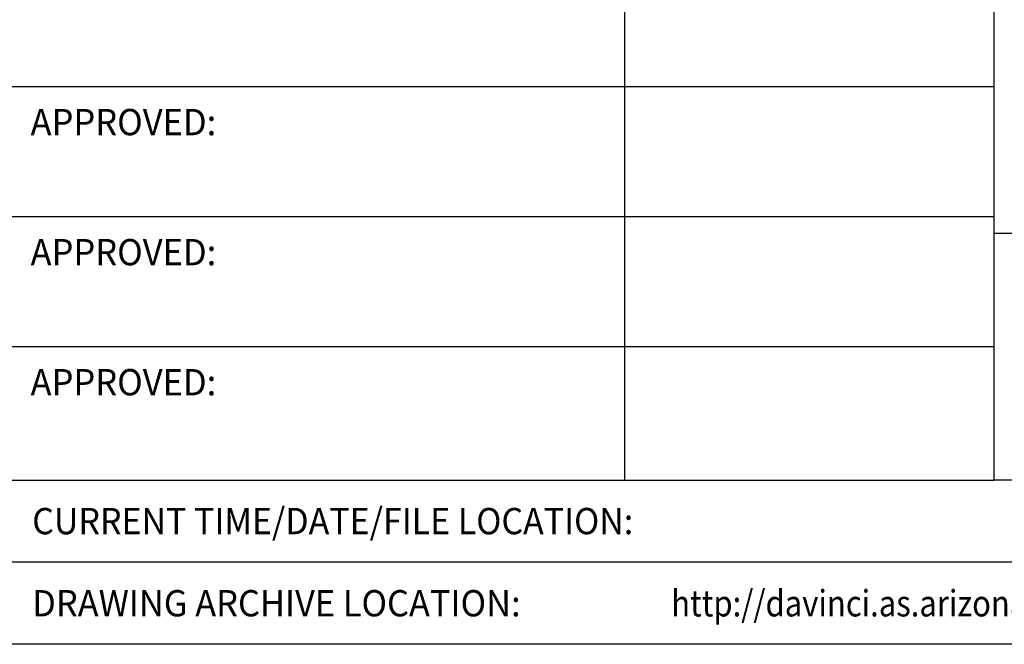
# Model space of a CAD drawing. Extents: x 0.2 to 33.2, y 0.4 to 21.4.
# Drawn here: x 24.2 to 27.2, y 0.4 to 2.3 of the extents above; entities that cross this region are included whole.
import ezdxf

# ---------------------------------------------------------------- set-up
doc = ezdxf.new("R2010")
doc.units = 0
doc.header["$MEASUREMENT"] = 0
for name, color, linetype in [('DIM', 2, 'CONTINUOUS'), ('T_BLOCK', 1, 'CONTINUOUS'), ('TXT', 2, 'CONTINUOUS')]:
    doc.layers.add(name, color=color, linetype=linetype)
doc.styles.get("Standard").update_dxf_attribs({"font": 'monotxt.shx'})

# ---------------------------------------------------------------- blocks, each defined once
blk = doc.blocks.new('SDTIT00NEW00')
at = {"layer": 'TXT', "color": 7, "linetype": 'Continuous'}
for p, q in [((25.875, 3.2812), (25.875, 0.5)), ((27, 3.2812), (27, 0.5)), ((24, 1.6979), (27, 1.6979)), ((24, 1.3021), (27, 1.3021)), ((33, 1.25), (27, 1.25)), ((24, 0.9062), (27, 0.9062)), ((24, 0.5), (27, 0.5)), ((33, 0.5), (27, 0.5)), ((31.5, 0.25), (24, 0.25)), ((33, 0), (0, 0))]:
    blk.add_line(p, q, dxfattribs=at)
at = {"layer": 'DIM', "color": 2, "linetype": 'Continuous'}
for s, width, p in [('APPROVED:', 0.962889, (24.0667, 1.5493)), ('APPROVED:', 0.962889, (24.0667, 1.1535)), ('APPROVED:', 0.962889, (24.0667, 0.7577)), ('CURRENT TIME/DATE/FILE LOCATION:', 0.947844, (24.0717, 0.335)), ('DRAWING ARCHIVE LOCATION:', 0.95988, (24.0717, 0.085)), ('http://davinci.as.arizona.edu/acad/default.html', 0.865191, (26.0173, 0.0848))]:
    blk.add_text(s, height=0.08, dxfattribs=dict(at, width=width)).set_placement(p)

msp = doc.modelspace()

# ---------------------------------------------------------------- block references
at = {"layer": 'T_BLOCK'}
msp.add_blockref('SDTIT00NEW00', (0.16075, 0.35365), dxfattribs=at)

doc.saveas('drawing.dxf')
